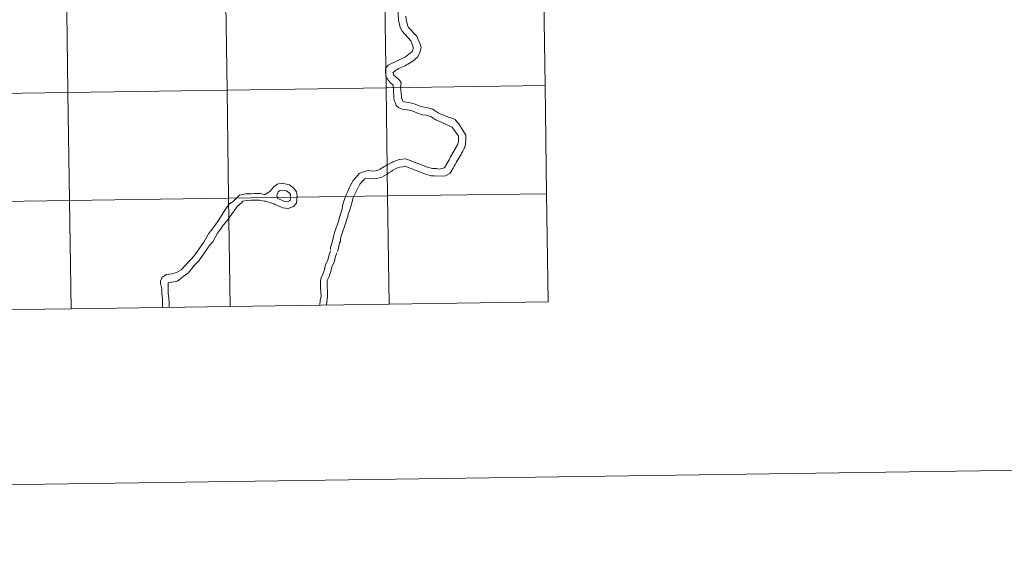
# Model space of a CAD drawing. Extents: x 595639 to 600136, y 784442 to 787476.
# Drawn here: x 596693 to 596946, y 784442 to 784576 of the extents above; entities that cross this region are included whole.
import ezdxf

# ---------------------------------------------------------------- set-up
doc = ezdxf.new("R2010")
doc.units = 0
doc.header["$MEASUREMENT"] = 0
doc.layers.add('Nivel 63', color=7, linetype='Continuous')

msp = doc.modelspace()

# ---------------------------------------------------------------- linework, layer by layer
at = {"layer": 'Nivel 63', "color": 7, "linetype": 'Continuous', "lineweight": 0, "flags": 128}
for points in [[(596789.9, 784581.505), (596790.176, 784575.797), (596790.359, 784575.177), (596790.479, 784574.746), (596790.628, 784573.973), (596791.086, 784573.016), (596793.386, 784570.534), (596793.812, 784569.452), (596793.995, 784568.833), (596793.992, 784568.371), (596793.804, 784568.063), (596793.68, 784567.786), (596791.976, 784566.376), (596787.49, 784564.242), (596787.025, 784563.627), (596786.838, 784563.318), (596786.831, 784562.363), (596787.013, 784561.313), (596787.133, 784561.003), (596787.317, 784560.724), (596787.53, 784560.416), (596787.744, 784560.106), (596788.02, 784559.826), (596788.266, 784559.578), (596788.573, 784559.33), (596788.85, 784559.143), (596788.987, 784556.057), (596789.104, 784555.13), (596789.443, 784554.512), (596789.592, 784553.863), (596790.237, 784553.272), (596791.13, 784552.959), (596791.9, 784552.801), (596792.948, 784552.64), (596793.595, 784552.484), (596795.596, 784551.702), (596796.399, 784551.511), (596797.293, 784551.384), (596798.678, 784550.912), (596799.599, 784550.29), (596804.027, 784548.27)], [(596797.302, 784553.388), (596796.41, 784553.547), (596795.761, 784553.705), (596794.222, 784554.332), (596793.606, 784554.49), (596792.682, 784554.617), (596791.757, 784554.807), (596791.295, 784554.964), (596790.991, 784555.892), (596790.843, 784557.126), (596790.666, 784558.485), (596790.858, 784559.748), (596790.399, 784560.368), (596788.864, 784561.765), (596788.866, 784562.075), (596788.744, 784562.353), (596789.115, 784562.658), (596789.487, 784562.935), (596789.86, 784563.147), (596790.261, 784563.394), (596790.632, 784563.575), (596791.036, 784563.759), (596791.437, 784563.941), (596791.809, 784564.125), (596792.212, 784564.34), (596792.613, 784564.522), (596793.015, 784564.767), (596793.418, 784565.011), (596793.852, 784565.288), (596794.254, 784565.593), (596794.656, 784565.96), (596795.061, 784566.358), (596795.685, 784567.435), (596795.842, 784568.207), (596796.001, 784568.822), (596795.85, 784569.44), (596794.937, 784571.759), (596792.789, 784573.961), (596792.484, 784574.549), (596792.301, 784575.321), (596792.184, 784575.94), (596792.033, 784576.866)], [(596797.302, 784553.388), (596796.41, 784553.547), (596795.761, 784553.705), (596794.222, 784554.332), (596793.606, 784554.49), (596792.682, 784554.617), (596791.757, 784554.807), (596791.295, 784554.964), (596790.991, 784555.892), (596790.843, 784557.126), (596790.666, 784558.485), (596790.858, 784559.748), (596790.399, 784560.368), (596788.864, 784561.765), (596788.866, 784562.075), (596788.744, 784562.353), (596789.115, 784562.658), (596789.487, 784562.935), (596789.86, 784563.147), (596790.261, 784563.394), (596790.632, 784563.575), (596791.036, 784563.759), (596791.437, 784563.941), (596791.809, 784564.125), (596792.212, 784564.34), (596792.613, 784564.522), (596793.015, 784564.767), (596793.418, 784565.011), (596793.852, 784565.288), (596794.254, 784565.593), (596794.656, 784565.96), (596795.061, 784566.358), (596795.685, 784567.435), (596795.842, 784568.207), (596796.001, 784568.822), (596795.85, 784569.44), (596794.937, 784571.759), (596792.789, 784573.961), (596792.484, 784574.549), (596792.301, 784575.321), (596792.184, 784575.94), (596792.033, 784576.866)], [(596774.487, 784516.302), (596774.61, 784516.799), (596774.735, 784517.416), (596774.89, 784517.879), (596775.018, 784518.464), (596775.207, 784518.956), (596775.208, 784519.573), (596775.524, 784520.497), (596776.59, 784523.732), (596776.779, 784524.348), (596777.092, 784525.272), (596777.251, 784525.886), (596777.721, 784527.273), (596777.878, 784527.89), (596778.35, 784529.429), (596778.541, 784530.199), (596780.222, 784533.584), (596780.877, 784534.351), (596781.155, 784534.627), (596781.464, 784534.966), (596784.551, 784535.101), (596785.324, 784535.253), (596785.911, 784535.372), (596786.53, 784535.739), (596787.118, 784536.108), (596787.707, 784536.504), (596788.263, 784536.871), (596788.821, 784537.209), (596789.378, 784537.544), (596789.934, 784537.787), (596790.553, 784537.999), (596792.095, 784538.145), (596797.36, 784536.08), (596797.978, 784535.954), (596798.592, 784535.796), (596799.364, 784535.792), (596801.523, 784535.625), (596802.295, 784535.776), (596803.38, 784536.387), (596803.721, 784536.847), (596803.999, 784537.308), (596804.28, 784537.769), (596804.531, 784538.231), (596804.779, 784538.693), (596805.028, 784539.154), (596805.31, 784539.614), (596805.589, 784540.077), (596806.18, 784540.998), (596806.306, 784541.275), (596806.43, 784541.553), (596806.586, 784541.829), (596806.742, 784542.074), (596806.867, 784542.321), (596807.023, 784542.598), (596807.147, 784542.875), (596807.273, 784543.152), (596807.432, 784543.923), (596807.56, 784545.156), (596807.566, 784546.236), (596805.762, 784549.146), (596804.69, 784550.261), (596804.35, 784550.419), (596803.982, 784550.543), (596803.642, 784550.67), (596803.272, 784550.794), (596802.936, 784550.95), (596802.566, 784551.076), (596802.196, 784551.203), (596801.858, 784551.358), (596801.488, 784551.483), (596801.118, 784551.639), (596800.749, 784551.827), (596800.41, 784552.013), (596800.041, 784552.201), (596799.704, 784552.42), (596799.335, 784552.668), (596798.997, 784552.917), (596798.072, 784553.229), (596797.302, 784553.388)], [(596774.61, 784516.803), (596774.735, 784517.416), (596774.89, 784517.879), (596775.018, 784518.464), (596775.207, 784518.956), (596775.208, 784519.573), (596775.524, 784520.497), (596776.59, 784523.732), (596776.779, 784524.348), (596777.092, 784525.272), (596777.251, 784525.886), (596777.721, 784527.273), (596777.878, 784527.89), (596778.35, 784529.429), (596778.541, 784530.199), (596780.222, 784533.584), (596780.877, 784534.351), (596781.155, 784534.627), (596781.464, 784534.966), (596784.551, 784535.101), (596785.324, 784535.253), (596785.911, 784535.372), (596786.53, 784535.739), (596787.118, 784536.108), (596787.707, 784536.504), (596788.263, 784536.871), (596788.821, 784537.209), (596789.378, 784537.544), (596789.934, 784537.787), (596790.553, 784537.999), (596792.095, 784538.145), (596797.36, 784536.08), (596797.978, 784535.954), (596798.592, 784535.796), (596799.364, 784535.792), (596801.523, 784535.625), (596802.295, 784535.776), (596803.38, 784536.387), (596803.721, 784536.847), (596803.999, 784537.308), (596804.28, 784537.769), (596804.531, 784538.231), (596804.779, 784538.693), (596805.028, 784539.154), (596805.31, 784539.614), (596805.589, 784540.077), (596806.18, 784540.998), (596806.306, 784541.275), (596806.43, 784541.553), (596806.586, 784541.829), (596806.742, 784542.074), (596806.867, 784542.321), (596807.023, 784542.598), (596807.147, 784542.875), (596807.273, 784543.152), (596807.432, 784543.923), (596807.56, 784545.156), (596807.566, 784546.236), (596805.762, 784549.146), (596804.69, 784550.261), (596804.35, 784550.419), (596803.982, 784550.543), (596803.642, 784550.67), (596803.272, 784550.794), (596802.936, 784550.95), (596802.566, 784551.076), (596802.196, 784551.203), (596801.858, 784551.358), (596801.488, 784551.483), (596801.118, 784551.639), (596800.749, 784551.827), (596800.41, 784552.013), (596800.041, 784552.201), (596799.704, 784552.42), (596799.335, 784552.668), (596798.997, 784552.917), (596798.072, 784553.229), (596797.302, 784553.388)], [(596804.027, 784548.27), (596805.255, 784546.557), (596805.623, 784546.063), (596805.615, 784544.518), (596805.424, 784543.749), (596803.556, 784540.674), (596803.245, 784539.905), (596801.998, 784537.78), (596801.348, 784537.601), (596800.576, 784537.482), (596799.992, 784537.609), (596798.91, 784537.615), (596798.263, 784537.803), (596797.679, 784537.96), (596792.106, 784540.152), (596790.441, 784539.976), (596790.101, 784539.855), (596789.76, 784539.731), (596789.422, 784539.611), (596789.08, 784539.489), (596788.74, 784539.337), (596788.432, 784539.185), (596788.088, 784539.032), (596787.751, 784538.848), (596787.441, 784538.666), (596787.1, 784538.482), (596786.791, 784538.299), (596786.449, 784538.116), (596786.14, 784537.901), (596785.799, 784537.688), (596785.49, 784537.473), (596785.149, 784537.258), (596784.562, 784537.108), (596783.79, 784536.928), (596782.249, 784537.12), (596781.167, 784536.82), (596780.086, 784536.362), (596779.247, 784535.44), (596778.532, 784534.519), (596777.972, 784533.596), (596777.503, 784532.675), (596777.098, 784531.751), (596776.723, 784530.827), (596776.379, 784529.903), (596776.032, 784528.979), (596775.845, 784528.363), (596775.561, 784526.945), (596775.402, 784526.36), (596775.244, 784525.897), (596775.057, 784525.281), (596774.93, 784524.821), (596774.773, 784524.205), (596773.675, 784521.125), (596773.488, 784520.509), (596773.075, 784518.659), (596772.887, 784518.044), (596772.697, 784517.275), (596772.695, 784516.811)], [(596757.079, 784531.839), (596757.965, 784532.826), (596758.874, 784533.564), (596760.204, 784533.836), (596761.628, 784533.555), (596762.06, 784533.437), (596763.238, 784532.611), (596763.924, 784531.634), (596764.095, 784530.641), (596764.021, 784529.651), (596763.875, 784528.697), (596763.135, 784527.875), (596761.788, 784527.336), (596760.363, 784527.516), (596759.411, 784527.956), (596758.289, 784528.389), (596758.033, 784528.513)], [(596729.366, 784501.864), (596729.352, 784502.84), (596729.336, 784504.137), (596729.17, 784505.335), (596729.155, 784506.645), (596728.836, 784507.993), (596728.831, 784508.62), (596729.26, 784509.637), (596730.427, 784510.299), (596731.812, 784510.47), (596732.985, 784510.833), (596733.536, 784511.211), (596734.162, 784511.514), (596735.425, 784512.923), (596736.366, 784513.887), (596736.661, 784514.19), (596737.57, 784515.126), (596739.602, 784518.07), (596739.977, 784518.65), (596741.234, 784520.842), (596742.195, 784521.99), (596742.909, 784523.02), (596743.686, 784524.138), (596745.643, 784527.167), (596746.525, 784528.435), (596747.649, 784529.26), (596749.222, 784530.73), (596750.746, 784531.132), (596752.2, 784531.15), (596753.102, 784531.16), (596754.556, 784531.179), (596755.758, 784530.896), (596757.079, 784531.839)], [(596758.866, 784530.654), (596759.139, 784531.589), (596759.623, 784531.981), (596760.211, 784532.102), (596761.238, 784531.898), (596761.329, 784531.873), (596762.018, 784531.389), (596762.314, 784530.969), (596762.382, 784530.558), (596762.33, 784529.842), (596762.272, 784529.457), (596762.134, 784529.306), (596761.565, 784529.077), (596760.838, 784529.17), (596760.076, 784529.523), (596758.966, 784529.951), (596758.866, 784530.654)], [(596828.756, 784503.298), (596828.354, 784531.159), (596787.372, 784530.568), (596787.774, 784502.707)], [(596705.811, 784501.524), (596705.409, 784529.385), (596664.427, 784528.794), (596664.829, 784500.933)], [(596746.793, 784502.115), (596746.391, 784529.976), (596705.409, 784529.385), (596705.811, 784501.524)], [(596731.064, 784501.888), (596731.052, 784502.861), (596731.034, 784504.264), (596730.869, 784505.463), (596730.853, 784506.854), (596730.833, 784508.212), (596733.125, 784508.649), (596733.565, 784508.913), (596734.809, 784509.872), (596735.963, 784510.72), (596737.583, 784512.7), (596737.877, 784513.004), (596738.744, 784513.893), (596741.135, 784517.309), (596741.346, 784517.638), (596742.298, 784518.777), (596743.546, 784520.958), (596744.305, 784522.049), (596745.002, 784523.052), (596745.891, 784523.965), (596746.732, 784525.174), (596748.714, 784527.935), (596749.806, 784528.896), (596750.11, 784529.206), (596750.977, 784529.434), (596752.223, 784529.45), (596753.121, 784529.462), (596754.369, 784529.477), (596755.573, 784529.193), (596755.875, 784529.197), (596758.033, 784528.513)], [(596787.774, 784502.707), (596787.372, 784530.568), (596746.391, 784529.976), (596746.793, 784502.115)], [(596772.655, 784516.422), (596772.255, 784515.164), (596771.983, 784514.015), (596771.388, 784512.886), (596771.078, 784511.588), (596770.713, 784510.434), (596770.19, 784509.248), (596770.069, 784508.456), (596770.087, 784507.13), (596770.202, 784505.91), (596770.216, 784504.794), (596770.035, 784503.605), (596769.952, 784502.449)], [(596774.274, 784515.905), (596773.894, 784514.71), (596773.586, 784513.41), (596772.991, 784512.284), (596772.719, 784511.132), (596772.304, 784509.834), (596771.835, 784508.769), (596771.769, 784508.337), (596771.785, 784507.222), (596771.901, 784506.003), (596771.918, 784504.675), (596771.724, 784503.416), (596771.658, 784502.474)], [(596787.774, 784502.707), (596828.756, 784503.298)], [(596664.829, 784500.933), (596705.811, 784501.524)], [(596705.811, 784501.524), (596746.793, 784502.115)], [(596746.793, 784502.115), (596787.774, 784502.707)]]:
    msp.add_lwpolyline(points, dxfattribs=at)
at = {"layer": 'Nivel 63', "color": 7, "linetype": 'Continuous', "lineweight": 0}
for points in [[(595681.599, 784441.599), (600136.131, 784505.874), (600093.281, 787475.576), (595638.748, 787411.301)], [(596827.55, 784586.881), (596786.568, 784586.29), (596786.97, 784558.429), (596827.952, 784559.02)], [(596704.605, 784585.107), (596663.623, 784584.516), (596664.025, 784556.655), (596705.007, 784557.246)], [(596745.586, 784585.699), (596704.605, 784585.107), (596705.007, 784557.246), (596745.989, 784557.837)], [(596786.568, 784586.29), (596745.586, 784585.699), (596745.989, 784557.837), (596786.97, 784558.429)], [(596827.952, 784559.02), (596786.97, 784558.429), (596787.372, 784530.568), (596828.354, 784531.159)], [(596705.007, 784557.246), (596664.025, 784556.655), (596664.427, 784528.794), (596705.409, 784529.385)], [(596745.989, 784557.837), (596705.007, 784557.246), (596705.409, 784529.385), (596746.391, 784529.976)], [(596786.97, 784558.429), (596745.989, 784557.837), (596746.391, 784529.976), (596787.372, 784530.568)], [(596828.354, 784531.159), (596787.372, 784530.568), (596787.774, 784502.707), (596828.756, 784503.298)], [(596705.409, 784529.385), (596664.427, 784528.794), (596664.829, 784500.933), (596705.811, 784501.524)], [(596746.391, 784529.976), (596705.409, 784529.385), (596705.811, 784501.524), (596746.793, 784502.115)], [(596787.372, 784530.568), (596746.391, 784529.976), (596746.793, 784502.115), (596787.774, 784502.707)]]:
    msp.add_3dface(points, dxfattribs=at)

doc.saveas('drawing.dxf')
